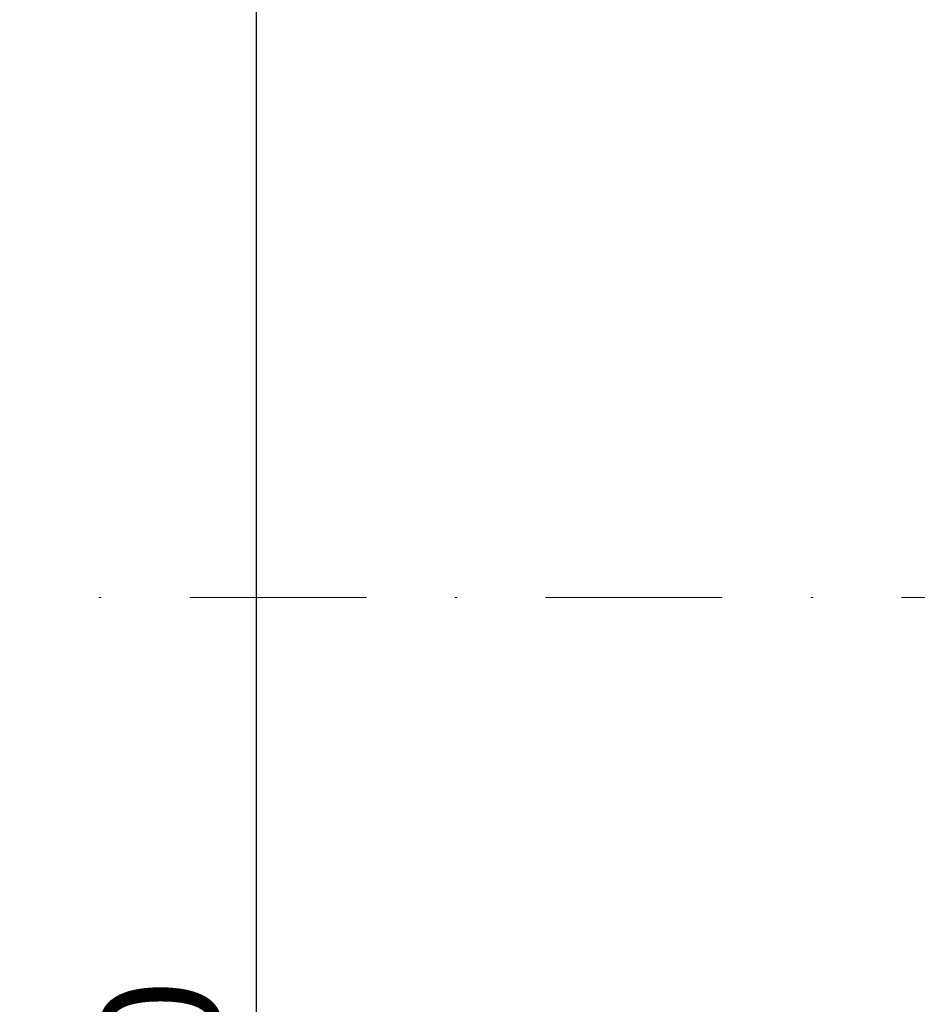
# Model space of a CAD drawing. Extents: x 7126 to 8129, y -68 to 2125.
# Drawn here: x 7402 to 7440, y 560 to 601 of the extents above; entities that cross this region are included whole.
import ezdxf

# ---------------------------------------------------------------- set-up
doc = ezdxf.new("R2010")
doc.units = 0
doc.header["$LTSCALE"] = 10
doc.header["$MEASUREMENT"] = 0
doc.linetypes.add('DASHDOT2', pattern=[0.5, 0.25, -0.125, 0, -0.125])
doc.layers.get('0').update_dxf_attribs({"linetype": 'CONTINUOUS'})
doc.layers.get('DEFPOINTS').update_dxf_attribs({"linetype": 'CONTINUOUS'})
doc.layers.add('CONTINUA2', color=2, linetype='CONTINUOUS')
doc.styles.get("Standard").update_dxf_attribs({"font": 'ACENT.SHX'})
doc.dimstyles.new('Standard$0', dxfattribs={"dimtxt": 2.5, "dimasz": 2.5, "dimexe": 1, "dimexo": 2, "dimgap": 1, "dimtad": 1, "dimdec": 8, "dimlfac": 10, "dimdsep": 46, "dimtxsty": 'Standard', "dimcen": 0.1, "dimclrd": 1, "dimclre": 1, "dimclrt": 2, "dimaunit": 1, "dimadec": 3, "dimazin": 0, "dimtfac": 0.6, "dimtdec": 8, "dimtmove": 2, "dimatfit": 3, "dimfxl": 0, "dimtolj": 1, "dimarcsym": 0})

# ---------------------------------------------------------------- blocks, each defined once
blk = doc.blocks.new('*D408')
at = {"layer": 'CONTINUA2', "color": 1, "lineweight": -2}
for p, q in [((8190.236, 1034.497), (8201.199, 1034.497)), ((8200.199, 896.997), (8200.199, 1031.997)), ((8189.866, 894.497), (8201.199, 894.497))]:
    blk.add_line(p, q, dxfattribs=at)
at = {"layer": 'CONTINUA2', "color": 1}
for points in [[(8199.782, 1031.997), (8200.615, 1031.997), (8200.199, 1034.497)], [(8199.782, 896.997), (8200.615, 896.997), (8200.199, 894.497)]]:
    blk.add_solid(points, dxfattribs=at)
at = {"layer": 'DEFPOINTS', "color": 0}
for p in [(8188.236, 1034.497), (8200.199, 1034.497), (8187.866, 894.497)]:
    blk.add_point(p, dxfattribs=at)
at = {"layer": 'CONTINUA2', "color": 7, "insert": (8196.137, 943.606), "char_height": 5, "attachment_point": 5, "rotation": 90}
blk.add_mtext('\\A1;{\\fOpen Sans|b0|i0|c0|p34;140}', dxfattribs=at)
blk = doc.blocks.new('M8-LO-CD')
at = {"color": 1, "linetype": 'DASHDOT2', "lineweight": 0, "ltscale": 3}
blk.add_line((10.151, -105.45), (174.522, -105.45), dxfattribs=at)
at = {"layer": 'CONTINUA2', "color": 1}
dim = blk.add_linear_dim(base=(58.286, -36.45), p1=(45.954, -176.45), p2=(46.324, -36.45), angle=90, text='{\\fOpen Sans|b0|i0|c0|p34;<>}', dimstyle='Standard$0', override={"dimtxt": 5, "dimdec": 0, "dimlfac": 1, "dimclrt": 7, "dimarcsym": 1}, dxfattribs=at)
dim.commit()
dim.dimension.update_dxf_attribs({"geometry": '*D408', "text_midpoint": (54.224, -127.341), "dimtype": 128, "insert": (-8141.912, -1070.947)})

msp = doc.modelspace()

# ---------------------------------------------------------------- block references
at = {"layer": 'CONTINUA2', "color": 1}
msp.add_blockref('M8-LO-CD', (7353.779, 682.347), dxfattribs=at)

doc.saveas('drawing.dxf')
